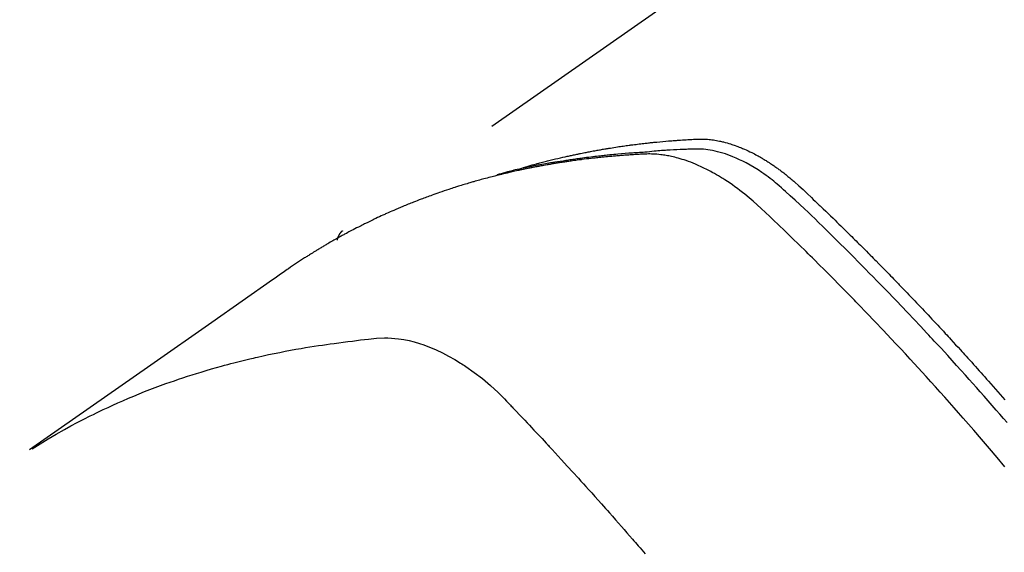
# Model space of a CAD drawing. Extents: x 0 to 26473, y -11045 to -2175.
# Drawn here: x 15859 to 15885, y -4340 to -4326 of the extents above; entities that cross this region are included whole.
import ezdxf

# ---------------------------------------------------------------- set-up
doc = ezdxf.new("R2010")
doc.units = 0
doc.header["$LTSCALE"] = 50
doc.header["$MEASUREMENT"] = 0
doc.linetypes.add('HIDDEN', pattern=[0.375, 0.25, -0.125])
doc.layers.get('0').update_dxf_attribs({"linetype": 'CONTINUOUS'})
doc.layers.add('150-機器', color=8, linetype='CONTINUOUS')
doc.layers.add('160-文字', color=254, linetype='CONTINUOUS')
doc.styles.add('KH001', font='txt')
doc.dimstyles.new('KH1xx030', dxfattribs={"dimscale": 30, "dimtxt": 2, "dimasz": 0.6, "dimexe": 0.3, "dimexo": 1.2, "dimgap": 0.5, "dimtad": 3, "dimdec": 1, "dimdsep": 46, "dimlunit": 6, "dimtxsty": 'KH001', "dimblk": 'DOT', "dimcen": 1, "dimdle": 1, "dimclrd": 256, "dimclre": 256, "dimclrt": 256, "dimadec": 0, "dimazin": 0, "dimtfac": 1, "dimtdec": 1, "dimtix": 1, "dimtmove": 2, "dimatfit": 3, "dimldrblk": 'CLOSEDBLANK', "dimfxl": 1, "dimtolj": 1, "dimtzin": 0, "dimlwd": -1, "dimlwe": -1, "dimarcsym": 0})

# ---------------------------------------------------------------- blocks, each defined once
blk = doc.blocks.new('F402_H')
at = {"layer": '150-機器', "color": 13, "linetype": 'HIDDEN'}
blk.add_line((167.274, -89.124), (227.617, -131.376), dxfattribs=at)
for points in [[(222.87, -129.707), (222.806, -129.686), (222.741, -129.666), (222.677, -129.646), (222.612, -129.626), (222.558, -129.611), (222.503, -129.595), (222.448, -129.58), (222.393, -129.566), (222.37, -129.559), (222.347, -129.553), (222.325, -129.547), (222.302, -129.541), (222.265, -129.531), (222.228, -129.522), (222.192, -129.512), (222.155, -129.502), (222.123, -129.494), (222.09, -129.486), (222.058, -129.477), (222.026, -129.469), (221.989, -129.46), (221.951, -129.451), (221.914, -129.442), (221.877, -129.433), (221.812, -129.418), (221.747, -129.402), (221.682, -129.387), (221.617, -129.372), (221.589, -129.365), (221.561, -129.359), (221.533, -129.353), (221.505, -129.347), (221.477, -129.341), (221.449, -129.335), (221.42, -129.328), (221.392, -129.322), (221.364, -129.317), (221.335, -129.311), (221.307, -129.305), (221.278, -129.299), (221.259, -129.295), (221.241, -129.291), (221.222, -129.287), (221.203, -129.283), (221.165, -129.275), (221.128, -129.268), (221.09, -129.261), (221.052, -129.254), (221.023, -129.248), (220.995, -129.242), (220.966, -129.236), (220.938, -129.231), (220.899, -129.224), (220.861, -129.217), (220.823, -129.21), (220.785, -129.203), (220.757, -129.198), (220.728, -129.193), (220.699, -129.188), (220.671, -129.183), (220.642, -129.178), (220.613, -129.173), (220.584, -129.168), (220.555, -129.163), (220.536, -129.16), (220.517, -129.156), (220.497, -129.153), (220.478, -129.15), (220.459, -129.147), (220.44, -129.144), (220.42, -129.141), (220.401, -129.138), (220.353, -129.13), (220.305, -129.122), (220.257, -129.115), (220.208, -129.107), (220.17, -129.101), (220.131, -129.096), (220.092, -129.09), (220.054, -129.084), (220.015, -129.079), (219.976, -129.073), (219.937, -129.068), (219.897, -129.062), (219.873, -129.059), (219.849, -129.056), (219.824, -129.053), (219.8, -129.05), (219.756, -129.045), (219.712, -129.039), (219.668, -129.034), (219.624, -129.028), (219.585, -129.024), (219.546, -129.019), (219.506, -129.014), (219.467, -129.009), (219.438, -129.006), (219.408, -129.003), (219.379, -129), (219.349, -128.997), (219.32, -128.993), (219.29, -128.99), (219.26, -128.987), (219.23, -128.984), (219.211, -128.982), (219.191, -128.98), (219.171, -128.978), (219.152, -128.976), (219.072, -128.969), (218.993, -128.961), (218.913, -128.954), (218.834, -128.947), (218.804, -128.945), (218.774, -128.943), (218.744, -128.94), (218.715, -128.938), (218.685, -128.936), (218.655, -128.933), (218.625, -128.931), (218.595, -128.928), (218.575, -128.927), (218.555, -128.926), (218.535, -128.924), (218.514, -128.923), (218.464, -128.92), (218.414, -128.917), (218.364, -128.914), (218.314, -128.911), (218.263, -128.908), (218.213, -128.905), (218.163, -128.902), (218.112, -128.9), (218.071, -128.898), (218.03, -128.896), (217.989, -128.895), (217.947, -128.895), (217.907, -128.896), (217.866, -128.897), (217.825, -128.9), (217.785, -128.903), (217.746, -128.907), (217.707, -128.911), (217.668, -128.916), (217.63, -128.921), (217.59, -128.927), (217.55, -128.934), (217.51, -128.941), (217.47, -128.949), (217.442, -128.955), (217.414, -128.962), (217.386, -128.968), (217.358, -128.975), (217.31, -128.988), (217.262, -129), (217.215, -129.014), (217.167, -129.028), (217.135, -129.039), (217.103, -129.049), (217.071, -129.06), (217.04, -129.072), (217.004, -129.085), (216.969, -129.098), (216.933, -129.112), (216.898, -129.126), (216.872, -129.136), (216.846, -129.147), (216.82, -129.158), (216.795, -129.169), (216.745, -129.191), (216.696, -129.214), (216.647, -129.237), (216.599, -129.261), (216.563, -129.279), (216.527, -129.298), (216.492, -129.317), (216.456, -129.336), (216.426, -129.352), (216.397, -129.369), (216.367, -129.385), (216.338, -129.402), (216.318, -129.414), (216.299, -129.426), (216.279, -129.438), (216.26, -129.45), (216.237, -129.464), (216.214, -129.478), (216.191, -129.492), (216.168, -129.506), (216.148, -129.519), (216.129, -129.531), (216.109, -129.544), (216.09, -129.557), (216.067, -129.573), (216.044, -129.588), (216.021, -129.604), (215.998, -129.62), (215.975, -129.636), (215.952, -129.652), (215.929, -129.668), (215.906, -129.684), (215.886, -129.698), (215.867, -129.712), (215.847, -129.727), (215.828, -129.741), (215.805, -129.758), (215.783, -129.775), (215.76, -129.792), (215.738, -129.81), (215.709, -129.832), (215.68, -129.855), (215.651, -129.878), (215.623, -129.901), (215.6, -129.919), (215.578, -129.937), (215.556, -129.956), (215.535, -129.974), (215.513, -129.993), (215.491, -130.012), (215.469, -130.03), (215.447, -130.049), (215.331, -130.152), (215.218, -130.257), (215.106, -130.364), (214.995, -130.471), (214.942, -130.521), (214.888, -130.572), (214.835, -130.623), (214.782, -130.673), (214.755, -130.699), (214.729, -130.724), (214.702, -130.75), (214.675, -130.775), (214.609, -130.839), (214.543, -130.903), (214.477, -130.967), (214.411, -131.031), (214.358, -131.083), (214.305, -131.134), (214.252, -131.186), (214.2, -131.237), (214.147, -131.289), (214.094, -131.341), (214.041, -131.393), (213.989, -131.445), (213.949, -131.484), (213.909, -131.523), (213.87, -131.562), (213.831, -131.601), (213.791, -131.64), (213.752, -131.679), (213.713, -131.718), (213.673, -131.758), (213.621, -131.81), (213.568, -131.863), (213.515, -131.916), (213.463, -131.968), (213.45, -131.981), (213.437, -131.994), (213.423, -132.007), (213.41, -132.02), (213.371, -132.06), (213.332, -132.1), (213.293, -132.14), (213.254, -132.18), (213.175, -132.259), (213.097, -132.339), (213.019, -132.419), (212.94, -132.498), (212.901, -132.538), (212.862, -132.578), (212.824, -132.618), (212.785, -132.658), (212.758, -132.685), (212.732, -132.712), (212.706, -132.739), (212.68, -132.766), (212.654, -132.792), (212.629, -132.819), (212.603, -132.846), (212.577, -132.873), (212.538, -132.914), (212.499, -132.954), (212.46, -132.995), (212.421, -133.035), (212.369, -133.09), (212.317, -133.144), (212.266, -133.198), (212.214, -133.252), (212.162, -133.307), (212.11, -133.361), (212.058, -133.416), (212.007, -133.47), (211.955, -133.525), (211.904, -133.579), (211.852, -133.634), (211.801, -133.689), (211.75, -133.744), (211.699, -133.799), (211.648, -133.853), (211.596, -133.908), (211.545, -133.964), (211.494, -134.019), (211.443, -134.074), (211.392, -134.129), (211.353, -134.171), (211.315, -134.213), (211.277, -134.254), (211.239, -134.296), (211.175, -134.365), (211.112, -134.435), (211.048, -134.504), (210.985, -134.573), (210.946, -134.615), (210.908, -134.657), (210.87, -134.699), (210.832, -134.741), (210.781, -134.797), (210.731, -134.853), (210.68, -134.909), (210.63, -134.965), (210.579, -135.022), (210.529, -135.078), (210.479, -135.134), (210.428, -135.191), (210.378, -135.247), (210.328, -135.304), (210.278, -135.36), (210.227, -135.417), (210.165, -135.488), (210.102, -135.559), (210.039, -135.63), (209.977, -135.701), (209.914, -135.773), (209.852, -135.844), (209.789, -135.915)], [(209.728, -136.532), (209.826, -136.419), (209.923, -136.306), (210.021, -136.194), (210.128, -136.07), (210.236, -135.947), (210.345, -135.824), (210.453, -135.701), (210.552, -135.59), (210.65, -135.479), (210.749, -135.368), (210.848, -135.257), (210.967, -135.125), (211.086, -134.992), (211.205, -134.861), (211.325, -134.729), (211.415, -134.631), (211.505, -134.532), (211.596, -134.434), (211.686, -134.337), (211.737, -134.282), (211.787, -134.228), (211.837, -134.174), (211.888, -134.12), (212.059, -133.937), (212.231, -133.754), (212.403, -133.572), (212.576, -133.39), (212.688, -133.274), (212.801, -133.157), (212.913, -133.041), (213.026, -132.925), (213.128, -132.819), (213.23, -132.714), (213.333, -132.609), (213.436, -132.504), (213.538, -132.4), (213.641, -132.295), (213.744, -132.191), (213.847, -132.086), (213.971, -131.962), (214.095, -131.838), (214.219, -131.714), (214.344, -131.59), (214.458, -131.477), (214.572, -131.365), (214.687, -131.252), (214.801, -131.14), (214.895, -131.048), (214.988, -130.956), (215.082, -130.865), (215.177, -130.775), (215.304, -130.658), (215.433, -130.543), (215.562, -130.428), (215.69, -130.312), (215.746, -130.261), (215.801, -130.21), (215.858, -130.16), (215.914, -130.11), (215.96, -130.071), (216.006, -130.033), (216.053, -129.996), (216.1, -129.959), (216.156, -129.917), (216.212, -129.875), (216.269, -129.834), (216.326, -129.795), (216.43, -129.726), (216.536, -129.66), (216.643, -129.597), (216.752, -129.538), (216.838, -129.493), (216.926, -129.452), (217.014, -129.412), (217.103, -129.374), (217.171, -129.347), (217.24, -129.322), (217.309, -129.298), (217.379, -129.275), (217.447, -129.255), (217.516, -129.237), (217.585, -129.221), (217.654, -129.206), (217.715, -129.194), (217.776, -129.184), (217.837, -129.176), (217.898, -129.17), (217.977, -129.166), (218.055, -129.165), (218.133, -129.167), (218.212, -129.169), (218.248, -129.17), (218.285, -129.172), (218.322, -129.173), (218.358, -129.174), (218.4, -129.176), (218.442, -129.177), (218.485, -129.179), (218.527, -129.18), (218.615, -129.184), (218.703, -129.189), (218.791, -129.194), (218.879, -129.199), (218.915, -129.201), (218.951, -129.203), (218.987, -129.206), (219.024, -129.208), (219.073, -129.211), (219.122, -129.215), (219.172, -129.219), (219.221, -129.223), (219.284, -129.23), (219.348, -129.238), (219.411, -129.245), (219.474, -129.252), (219.522, -129.255), (219.571, -129.258), (219.619, -129.261), (219.668, -129.263), (219.702, -129.265), (219.735, -129.268), (219.769, -129.27), (219.803, -129.273), (219.903, -129.28), (220.004, -129.288), (220.105, -129.296), (220.205, -129.305), (220.258, -129.309), (220.31, -129.314), (220.363, -129.319), (220.416, -129.324), (220.453, -129.328), (220.491, -129.332), (220.529, -129.336), (220.567, -129.34), (220.605, -129.345), (220.643, -129.349), (220.681, -129.353), (220.719, -129.357), (220.771, -129.363), (220.822, -129.37), (220.874, -129.376), (220.926, -129.382), (220.983, -129.39), (221.04, -129.397), (221.096, -129.404), (221.153, -129.412), (221.19, -129.417), (221.228, -129.422), (221.265, -129.428), (221.303, -129.433), (221.34, -129.438), (221.377, -129.443), (221.415, -129.448), (221.452, -129.454), (221.49, -129.459), (221.527, -129.465), (221.564, -129.47), (221.601, -129.476), (221.675, -129.488), (221.75, -129.499), (221.824, -129.511), (221.898, -129.522), (221.926, -129.527), (221.954, -129.532), (221.982, -129.536), (222.01, -129.541), (222.056, -129.548), (222.102, -129.556), (222.149, -129.564), (222.195, -129.572), (222.246, -129.581), (222.297, -129.59), (222.347, -129.6), (222.398, -129.609), (222.457, -129.62), (222.517, -129.632), (222.576, -129.644), (222.635, -129.656), (222.662, -129.662), (222.689, -129.668), (222.716, -129.673), (222.743, -129.679), (222.797, -129.691), (222.851, -129.703), (222.906, -129.716), (222.96, -129.729), (223, -129.738), (223.04, -129.748), (223.08, -129.758), (223.121, -129.768), (223.147, -129.775), (223.174, -129.782), (223.201, -129.789), (223.227, -129.797), (223.284, -129.812), (223.341, -129.829), (223.398, -129.845), (223.454, -129.862)], [(209.789, -137.72), (209.997, -137.473), (210.206, -137.227), (210.416, -136.981), (210.626, -136.737), (210.697, -136.656), (210.767, -136.575), (210.837, -136.494), (210.908, -136.413), (211.032, -136.272), (211.156, -136.131), (211.28, -135.99), (211.405, -135.85), (211.529, -135.71), (211.654, -135.571), (211.779, -135.432), (211.905, -135.293), (212.013, -135.175), (212.121, -135.057), (212.229, -134.938), (212.337, -134.82), (212.464, -134.683), (212.591, -134.547), (212.718, -134.41), (212.845, -134.274), (213.064, -134.042), (213.283, -133.811), (213.503, -133.581), (213.724, -133.351), (213.761, -133.314), (213.797, -133.276), (213.834, -133.238), (213.871, -133.2), (214, -133.068), (214.13, -132.936), (214.26, -132.804), (214.39, -132.672), (214.519, -132.541), (214.65, -132.41), (214.78, -132.28), (214.911, -132.15), (214.967, -132.095), (215.023, -132.039), (215.079, -131.984), (215.136, -131.928), (215.323, -131.745), (215.511, -131.562), (215.699, -131.38), (215.888, -131.198), (216.001, -131.09), (216.114, -130.982), (216.228, -130.874), (216.343, -130.768), (216.45, -130.669), (216.56, -130.573), (216.67, -130.477), (216.783, -130.384), (216.848, -130.332), (216.915, -130.281), (216.982, -130.23), (217.05, -130.18), (217.116, -130.133), (217.183, -130.087), (217.251, -130.042), (217.319, -129.997), (217.349, -129.978), (217.378, -129.959), (217.408, -129.94), (217.438, -129.922), (217.493, -129.888), (217.548, -129.856), (217.603, -129.825), (217.659, -129.794), (217.697, -129.773), (217.735, -129.753), (217.773, -129.733), (217.811, -129.714), (217.886, -129.677), (217.961, -129.641), (218.037, -129.606), (218.114, -129.573), (218.176, -129.548), (218.239, -129.523), (218.302, -129.5), (218.365, -129.477), (218.418, -129.46), (218.471, -129.443), (218.525, -129.426), (218.578, -129.411), (218.623, -129.399), (218.667, -129.388), (218.712, -129.377), (218.757, -129.367), (218.792, -129.359), (218.828, -129.352), (218.864, -129.345), (218.901, -129.339), (218.936, -129.333), (218.971, -129.327), (219.006, -129.322), (219.042, -129.318), (219.095, -129.312), (219.149, -129.307), (219.202, -129.303), (219.256, -129.3), (219.297, -129.299), (219.338, -129.298), (219.379, -129.298), (219.42, -129.299), (219.453, -129.3), (219.485, -129.302), (219.518, -129.303), (219.551, -129.305), (219.587, -129.307), (219.623, -129.309), (219.659, -129.311), (219.695, -129.313), (219.738, -129.316), (219.781, -129.318), (219.824, -129.321), (219.867, -129.324), (219.903, -129.326), (219.938, -129.328), (219.974, -129.331), (220.01, -129.334), (220.046, -129.336), (220.081, -129.339), (220.117, -129.342), (220.153, -129.345), (220.188, -129.348), (220.224, -129.35), (220.26, -129.353), (220.295, -129.356), (220.331, -129.359), (220.366, -129.362), (220.401, -129.365), (220.437, -129.368), (220.482, -129.373), (220.527, -129.377), (220.572, -129.382), (220.617, -129.386), (220.657, -129.39), (220.696, -129.395), (220.736, -129.399), (220.775, -129.403), (220.811, -129.407), (220.846, -129.411), (220.881, -129.415), (220.916, -129.419), (220.979, -129.426), (221.042, -129.433), (221.105, -129.441), (221.168, -129.449), (221.189, -129.452), (221.21, -129.455), (221.231, -129.458), (221.252, -129.46), (221.293, -129.466), (221.335, -129.472), (221.377, -129.478), (221.418, -129.483), (221.453, -129.488), (221.488, -129.493), (221.522, -129.497), (221.557, -129.502), (221.584, -129.507), (221.612, -129.511), (221.639, -129.515), (221.667, -129.52), (221.701, -129.525), (221.736, -129.53), (221.77, -129.536), (221.805, -129.541), (221.832, -129.545), (221.86, -129.55), (221.887, -129.554), (221.915, -129.559), (221.942, -129.563), (221.969, -129.568), (221.997, -129.573), (222.024, -129.578), (222.045, -129.581), (222.065, -129.584), (222.086, -129.588), (222.106, -129.591), (222.147, -129.598), (222.188, -129.606), (222.229, -129.613), (222.27, -129.621), (222.297, -129.626), (222.324, -129.631), (222.351, -129.637), (222.379, -129.642), (222.412, -129.648), (222.446, -129.655), (222.48, -129.661), (222.514, -129.667), (222.541, -129.673), (222.568, -129.678), (222.595, -129.684), (222.622, -129.689), (222.662, -129.698), (222.703, -129.706), (222.743, -129.714), (222.783, -129.723), (222.81, -129.728), (222.837, -129.734), (222.864, -129.74), (222.891, -129.746), (222.931, -129.754), (222.971, -129.763), (223.011, -129.772), (223.051, -129.782), (223.084, -129.789), (223.117, -129.797), (223.15, -129.805), (223.183, -129.812), (223.21, -129.818), (223.237, -129.825), (223.264, -129.831), (223.29, -129.837), (223.33, -129.847), (223.37, -129.856), (223.409, -129.866), (223.449, -129.876), (223.482, -129.885), (223.515, -129.893), (223.548, -129.901), (223.581, -129.91), (223.627, -129.922), (223.673, -129.934), (223.718, -129.946), (223.764, -129.958), (223.803, -129.969), (223.842, -129.98), (223.882, -129.99), (223.921, -130.001), (223.96, -130.012), (223.999, -130.022), (224.038, -130.033), (224.077, -130.044), (224.102, -130.052), (224.128, -130.06), (224.154, -130.068), (224.18, -130.075), (224.219, -130.087), (224.257, -130.098), (224.296, -130.11), (224.334, -130.121), (224.373, -130.133), (224.412, -130.145), (224.45, -130.157), (224.489, -130.169), (224.514, -130.177), (224.54, -130.185), (224.566, -130.193), (224.591, -130.201), (224.629, -130.214), (224.668, -130.226), (224.706, -130.239), (224.744, -130.251), (224.807, -130.272), (224.871, -130.293), (224.934, -130.314), (224.997, -130.336), (225.048, -130.353), (225.098, -130.371), (225.148, -130.389), (225.198, -130.407), (225.236, -130.421), (225.273, -130.434), (225.31, -130.448), (225.347, -130.462), (225.385, -130.476), (225.422, -130.49), (225.46, -130.504), (225.497, -130.518), (225.547, -130.537), (225.596, -130.556), (225.645, -130.576), (225.695, -130.595), (225.732, -130.61), (225.769, -130.624), (225.806, -130.639), (225.843, -130.654), (225.879, -130.669), (225.916, -130.684), (225.953, -130.699), (225.989, -130.714), (226.05, -130.74), (226.111, -130.765), (226.171, -130.792), (226.232, -130.818), (226.28, -130.839), (226.328, -130.86), (226.376, -130.882), (226.424, -130.903), (226.448, -130.914), (226.472, -130.924), (226.497, -130.935), (226.521, -130.946), (226.568, -130.968), (226.616, -130.99), (226.664, -131.012), (226.711, -131.034), (226.735, -131.046), (226.758, -131.057), (226.782, -131.068), (226.806, -131.08), (226.841, -131.097), (226.877, -131.114), (226.912, -131.131), (226.947, -131.149), (226.971, -131.16), (226.994, -131.171), (227.017, -131.183), (227.041, -131.194), (227.076, -131.212), (227.111, -131.229), (227.146, -131.247), (227.181, -131.265), (227.228, -131.289), (227.274, -131.313), (227.32, -131.337), (227.367, -131.362), (227.401, -131.38), (227.436, -131.399), (227.47, -131.417), (227.505, -131.436), (227.528, -131.448), (227.551, -131.46), (227.574, -131.473), (227.597, -131.485), (227.62, -131.498), (227.643, -131.51), (227.666, -131.522), (227.689, -131.535), (227.702, -131.543), (227.716, -131.55), (227.729, -131.558), (227.743, -131.566), (227.775, -131.584), (227.807, -131.602), (227.839, -131.62), (227.871, -131.638), (227.905, -131.657), (227.939, -131.677), (227.973, -131.696), (228.006, -131.716), (228.029, -131.729), (228.051, -131.742), (228.073, -131.756), (228.096, -131.769), (228.118, -131.782), (228.141, -131.795), (228.163, -131.809), (228.185, -131.822), (228.208, -131.835), (228.23, -131.849), (228.253, -131.863), (228.275, -131.876), (228.286, -131.883), (228.297, -131.89), (228.308, -131.897), (228.319, -131.904), (228.352, -131.924), (228.385, -131.945), (228.418, -131.965), (228.451, -131.986), (228.473, -132), (228.495, -132.014), (228.517, -132.028), (228.539, -132.042), (228.561, -132.055), (228.583, -132.069), (228.605, -132.083), (228.627, -132.097), (228.682, -132.132), (228.736, -132.168), (228.791, -132.204), (228.845, -132.24), (228.899, -132.276), (228.953, -132.313), (229.006, -132.35), (229.06, -132.387), (229.096, -132.412), (229.132, -132.437), (229.168, -132.462), (229.204, -132.487), (229.277, -132.537), (229.35, -132.589), (229.423, -132.64), (229.496, -132.691), (231.129, -133.837), (232.764, -134.982), (234.399, -136.126), (236.034, -137.269)], [(227.606, -131.368), (227.607, -131.369), (227.61, -131.371), (227.611, -131.372), (227.613, -131.373), (227.615, -131.375), (227.617, -131.376), (227.619, -131.377), (227.62, -131.379), (227.622, -131.38), (227.624, -131.381), (227.626, -131.383), (227.627, -131.384), (227.629, -131.386), (227.631, -131.387), (227.633, -131.388), (227.634, -131.39), (227.636, -131.392), (227.638, -131.393), (227.64, -131.394), (227.641, -131.396), (227.642, -131.398), (227.645, -131.399), (227.646, -131.401), (227.648, -131.402), (227.649, -131.404), (227.651, -131.406), (227.653, -131.407), (227.654, -131.409), (227.655, -131.41), (227.656, -131.412), (227.659, -131.414), (227.66, -131.416), (227.662, -131.417), (227.663, -131.419), (227.665, -131.421), (227.666, -131.423), (227.668, -131.424), (227.669, -131.426), (227.67, -131.427), (227.672, -131.43), (227.673, -131.431), (227.675, -131.433), (227.676, -131.435), (227.677, -131.437), (227.68, -131.438), (227.681, -131.44), (227.682, -131.442), (227.683, -131.443), (227.684, -131.445), (227.686, -131.448), (227.687, -131.45), (227.689, -131.451), (227.69, -131.453), (227.691, -131.455), (227.692, -131.457), (227.693, -131.459), (227.695, -131.461), (227.697, -131.462), (227.698, -131.464), (227.699, -131.466), (227.7, -131.468), (227.701, -131.47), (227.702, -131.472), (227.704, -131.475), (227.705, -131.477), (227.706, -131.479), (227.707, -131.481), (227.708, -131.483), (227.709, -131.485), (227.71, -131.487), (227.711, -131.489), (227.712, -131.49), (227.714, -131.492), (227.715, -131.495), (227.716, -131.497), (227.718, -131.499), (227.718, -131.502), (227.719, -131.504), (227.72, -131.506), (227.721, -131.508), (227.722, -131.51), (227.723, -131.511), (227.724, -131.514), (227.725, -131.516), (227.726, -131.518), (227.727, -131.52), (227.728, -131.523), (227.729, -131.525), (227.73, -131.527), (227.731, -131.529), (227.731, -131.532), (227.732, -131.534), (227.733, -131.535), (227.734, -131.538), (227.735, -131.54), (227.735, -131.543), (227.736, -131.545), (227.737, -131.547), (227.738, -131.55), (227.739, -131.552), (227.74, -131.554), (227.741, -131.556), (227.74, -131.559), (227.741, -131.561), (227.742, -131.563), (227.743, -131.565), (227.743, -131.568), (227.744, -131.57), (227.745, -131.573), (227.746, -131.575), (227.746, -131.577), (227.747, -131.579), (227.747, -131.582), (227.748, -131.585), (227.749, -131.586), (227.749, -131.589), (227.749, -131.591), (227.75, -131.593), (227.75, -131.596), (227.751, -131.599), (227.752, -131.601), (227.752, -131.603), (227.752, -131.606), (227.753, -131.608), (227.754, -131.611), (227.753, -131.613), (227.754, -131.616)], [(235.962, -137.238), (235.746, -137.105), (235.528, -136.974), (235.31, -136.845), (235.09, -136.719), (234.919, -136.624), (234.746, -136.532), (234.572, -136.442), (234.397, -136.353), (234.311, -136.31), (234.224, -136.268), (234.137, -136.225), (234.05, -136.184), (233.917, -136.122), (233.784, -136.061), (233.65, -136.001), (233.516, -135.942), (233.371, -135.879), (233.225, -135.818), (233.079, -135.758), (232.932, -135.699), (232.789, -135.644), (232.647, -135.589), (232.504, -135.536), (232.36, -135.484), (232.246, -135.444), (232.132, -135.404), (232.018, -135.365), (231.903, -135.326), (231.78, -135.286), (231.657, -135.246), (231.534, -135.208), (231.41, -135.17), (231.274, -135.129), (231.138, -135.089), (231.002, -135.05), (230.865, -135.012), (230.782, -134.989), (230.698, -134.967), (230.615, -134.945), (230.531, -134.923), (230.425, -134.896), (230.318, -134.869), (230.212, -134.843), (230.105, -134.817), (230.053, -134.805), (230.001, -134.793), (229.949, -134.781), (229.897, -134.769), (229.747, -134.736), (229.597, -134.703), (229.447, -134.672), (229.296, -134.642), (229.152, -134.613), (229.007, -134.586), (228.862, -134.559), (228.717, -134.534), (228.601, -134.514), (228.485, -134.495), (228.369, -134.477), (228.253, -134.459), (228.148, -134.443), (228.042, -134.428), (227.937, -134.412), (227.832, -134.398), (227.709, -134.382), (227.587, -134.367), (227.464, -134.352), (227.342, -134.336), (227.127, -134.308), (226.912, -134.282), (226.697, -134.263), (226.482, -134.253), (226.387, -134.254), (226.292, -134.258), (226.197, -134.265), (226.103, -134.274), (225.96, -134.296), (225.819, -134.324), (225.679, -134.359), (225.54, -134.4), (225.425, -134.438), (225.312, -134.479), (225.2, -134.524), (225.09, -134.572), (224.92, -134.653), (224.754, -134.739), (224.59, -134.832), (224.43, -134.93), (224.396, -134.951), (224.362, -134.973), (224.328, -134.996), (224.294, -135.018), (224.063, -135.179), (223.839, -135.349), (223.623, -135.53), (223.418, -135.722), (223.363, -135.779), (223.308, -135.836), (223.253, -135.893), (223.199, -135.951), (223.171, -135.98), (223.144, -136.009), (223.116, -136.037), (223.089, -136.066), (223.068, -136.088), (223.048, -136.109), (223.027, -136.131), (223.007, -136.152), (222.931, -136.232), (222.856, -136.311), (222.78, -136.39), (222.705, -136.47), (222.643, -136.535), (222.582, -136.601), (222.52, -136.666), (222.459, -136.732), (222.386, -136.809), (222.319, -136.88), (222.24, -136.964), (222.131, -137.082), (222.098, -137.119), (222.068, -137.152), (222.049, -137.172), (222.05, -137.171), (222.055, -137.165), (222.063, -137.157), (222.07, -137.148), (222.077, -137.141), (222.081, -137.137), (222.056, -137.163), (222.015, -137.208), (221.969, -137.259), (221.723, -137.528), (221.554, -137.712), (221.416, -137.863), (221.263, -138.031), (221.195, -138.106), (221.127, -138.18), (221.06, -138.255), (220.992, -138.33), (220.905, -138.428), (220.817, -138.526), (220.729, -138.624), (220.642, -138.723), (220.588, -138.783), (220.534, -138.844), (220.48, -138.904), (220.426, -138.965), (220.345, -139.056), (220.265, -139.147), (220.185, -139.239), (220.105, -139.33), (220.031, -139.415), (219.957, -139.499), (219.884, -139.584), (219.81, -139.668), (219.77, -139.714), (219.73, -139.76), (219.69, -139.806), (219.65, -139.852), (219.604, -139.906), (219.557, -139.96), (219.511, -140.015), (219.464, -140.069)]]:
    blk.add_lwpolyline(points, dxfattribs=at)
blk = doc.blocks.new('_ClosedBlank')
at = {"color": 0, "linetype": 'ByBlock', "lineweight": -2}
for p, q in [((-1, 0.1667), (0, 0)), ((-1, 0.1667), (-1, -0.1667)), ((0, 0), (-1, -0.1667))]:
    blk.add_line(p, q, dxfattribs=at)
blk = doc.blocks.new('_Dot')
at = {"color": 0, "linetype": 'ByBlock', "lineweight": -2}
blk.add_line((-0.5, 0), (-1, 0), dxfattribs=at)
at = {"color": 0, "linetype": 'ByBlock', "const_width": 0.5}
blk.add_lwpolyline([(-0.25, 0, 1), (0.25, 0, 1)], format="xyb", close=True, dxfattribs=at)

msp = doc.modelspace()

# ---------------------------------------------------------------- block references
at = {"layer": '150-機器', "xscale": -1}
msp.add_blockref('F402_H', (16095.068, -4200.467), dxfattribs=at)

# ---------------------------------------------------------------- leaders
at = {"layer": '160-文字', "annotation_type": 0, "has_hookline": 1, "hookline_direction": 1}
for points, text_width in [([(15975.075, -4193.278), (15383.721, -4747.851), (15365.721, -4747.851)], 963.959), ([(16297.627, -4221.872), (15644.069, -5744.883), (15626.069, -5744.883)], 1476.853)]:
    msp.add_leader(points, dimstyle='KH1xx030', override={"dimgap": 0.5, "dimtad": 1}, dxfattribs=dict(at, text_width=text_width))
at = {"layer": '160-文字'}
msp.add_leader([(16215.075, -4200.659), (15383.721, -4747.851)], dimstyle='KH1xx030', override={"dimgap": 0.5, "dimtad": 1}, dxfattribs=at)

doc.saveas('drawing.dxf')
